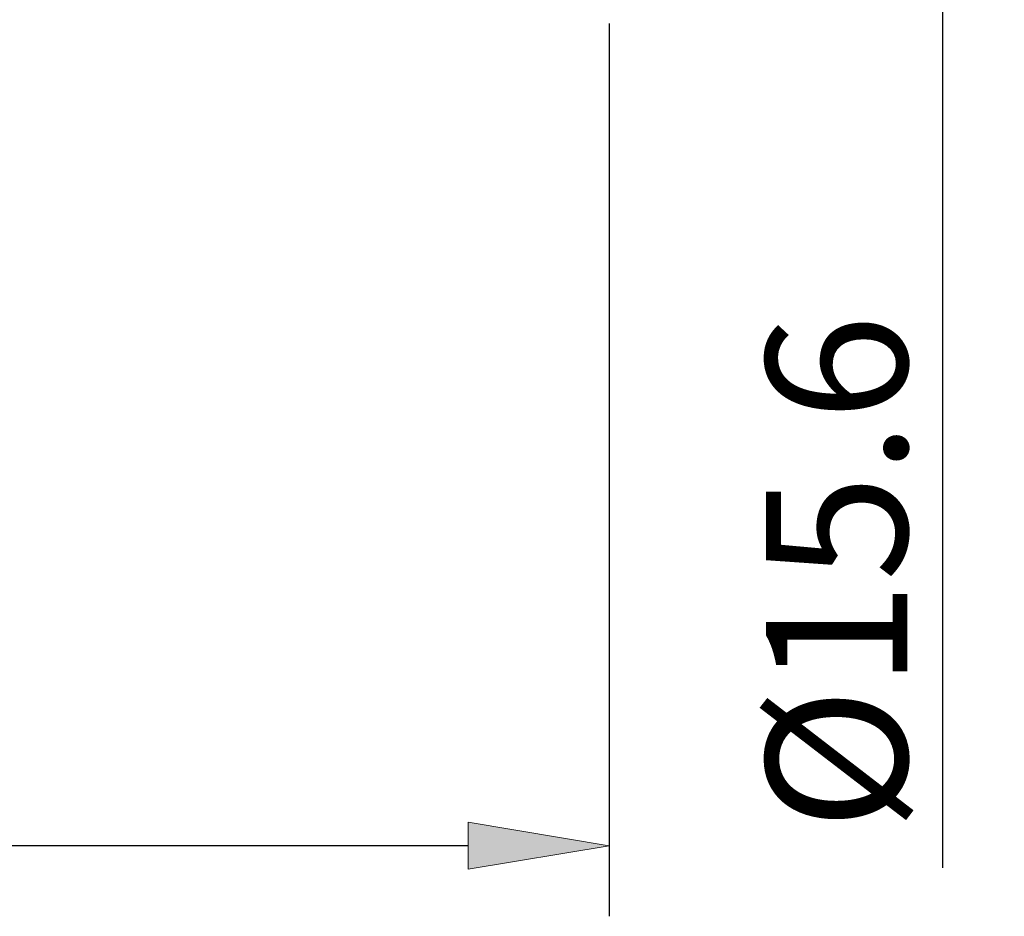
# Model space of a CAD drawing. Units: millimetres. Extents: x -135 to 143, y -100 to 100.
# Drawn here: x -4 to 13, y -23 to -7 of the extents above; entities that cross this region are included whole.
import ezdxf

# ---------------------------------------------------------------- set-up
doc = ezdxf.new("R2010")
doc.units = ezdxf.units.MM
doc.header["$MEASUREMENT"] = 0
doc.layers.get('0').update_dxf_attribs({"lineweight": 0})
doc.layers.add('Bemassung', color=7, linetype='Continuous', lineweight=0)
doc.styles.get("Standard").update_dxf_attribs({"font": 'Arial'})
doc.dimstyles.new('BEM-ISBE', dxfattribs={"dimtxt": 2.5, "dimasz": 2.5, "dimexe": 1.25, "dimexo": 0.625, "dimtad": 1, "dimdec": 3, "dimzin": 0, "dimdsep": 46, "dimtxsty": 'Standard', "dimblk": 'VDDIM_DEFAULT', "dimcen": 0.09, "dimadec": 3, "dimazin": 0, "dimtol": 1, "dimtm": 1e-09, "dimtfac": 0.5, "dimtdec": 3, "dimtmove": 0, "dimatfit": 3, "dimfxl": 1, "dimtolj": 1, "dimtzin": 0, "dimarcsym": 0})

# ---------------------------------------------------------------- blocks, each defined once
blk = doc.blocks.new('VDDIM_DEFAULT')
at = {"linetype": 'Continuous'}
blk.add_hatch(color=0, dxfattribs=at).paths.add_polyline_path([(0, 0), (-1, -0.1665), (-1, 0.1665)], flags=0)
at = {"color": 0, "linetype": 'Continuous'}
blk.add_lwpolyline([(0, 0), (-1, -0.1665), (-1, 0.1665), (0, 0)], dxfattribs=at)
blk = doc.blocks.new('*D5')
at = {"layer": 'Bemassung', "color": 0, "lineweight": -2}
for p, q in [((-25.538, 0.649), (-25.538, -22.976)), ((6.462, -7.151), (6.462, -22.976)), ((3.962, -21.726), (-23.038, -21.726))]:
    blk.add_line(p, q, dxfattribs=at)
at = {"layer": 'Defpoints', "color": 0}
for p in [(-25.538, 1.274), (6.462, -6.526), (-25.538, -21.726)]:
    blk.add_point(p, dxfattribs=at)
at = {"layer": 'Bemassung', "color": 0, "lineweight": -2, "xscale": 2.5, "yscale": 2.5, "zscale": 2.5, "rotation": 180}
blk.add_blockref('VDDIM_DEFAULT', (-25.538, -21.726), dxfattribs=at)
at = {"layer": 'Bemassung', "color": 0, "lineweight": -2, "xscale": 2.5, "yscale": 2.5, "zscale": 2.5}
blk.add_blockref('VDDIM_DEFAULT', (6.462, -21.726), dxfattribs=at)
at = {"layer": 'Bemassung', "color": 0, "insert": (-9.538, -21.101), "char_height": 2.5, "attachment_point": 8}
blk.add_mtext('\\A1;32', dxfattribs=at)
blk = doc.blocks.new('*D10')
at = {"layer": 'Bemassung', "color": 0, "lineweight": -2}
for p, q in [((12.837, 9.074), (11.116, 9.074)), ((12.366, 6.574), (12.366, -4.026)), ((12.837, -6.526), (11.116, -6.526)), ((12.366, -6.526), (12.366, -22.114))]:
    blk.add_line(p, q, dxfattribs=at)
at = {"layer": 'Defpoints', "color": 0}
for p in [(12.366, 9.074), (13.462, 9.074), (13.462, -6.526)]:
    blk.add_point(p, dxfattribs=at)
at = {"layer": 'Bemassung', "color": 0, "lineweight": -2, "xscale": 2.5, "yscale": 2.5, "zscale": 2.5}
for p, rotation in [((12.366, 9.074), 90), ((12.366, -6.526), 270)]:
    blk.add_blockref('VDDIM_DEFAULT', p, dxfattribs=dict(at, rotation=rotation))
at = {"layer": 'Bemassung', "color": 0, "insert": (11.741, -16.883), "char_height": 2.5, "attachment_point": 8, "rotation": 90}
blk.add_mtext('\\A1;%%c15.6', dxfattribs=at)

msp = doc.modelspace()

# ---------------------------------------------------------------- dimensions: what is measured, and where the dimension line sits
at = {"layer": 'Bemassung'}
dim = msp.add_linear_dim(base=(12.3656, 9.074), p1=(13.462, -6.526), p2=(13.462, 9.074), angle=90, text='%%c<>', dimstyle='BEM-ISBE', override={"dimgap": 0.625, "dimlfac": 1, "dimzin": 8, "dimtol": 0, "dimlim": 0, "dimtp": 0, "dimtm": -0.1, "dimtzin": 8}, dxfattribs=at)
dim.commit()
dim.dimension.update_dxf_attribs({"geometry": '*D10', "text_midpoint": (12.3656, -16.8828), "dimtype": 160})
dim = msp.add_linear_dim(base=(-25.538, -21.726), p1=(6.462, -6.526), p2=(-25.538, 1.274), dimstyle='BEM-ISBE', override={"dimgap": 0.625, "dimlfac": 1, "dimzin": 8, "dimtol": 0, "dimlim": 0, "dimtp": 2, "dimtm": 0, "dimtzin": 8}, dxfattribs=at)
dim.commit()
dim.dimension.update_dxf_attribs({"geometry": '*D5', "text_midpoint": (-9.538, -19.8237)})

doc.saveas('drawing.dxf')
